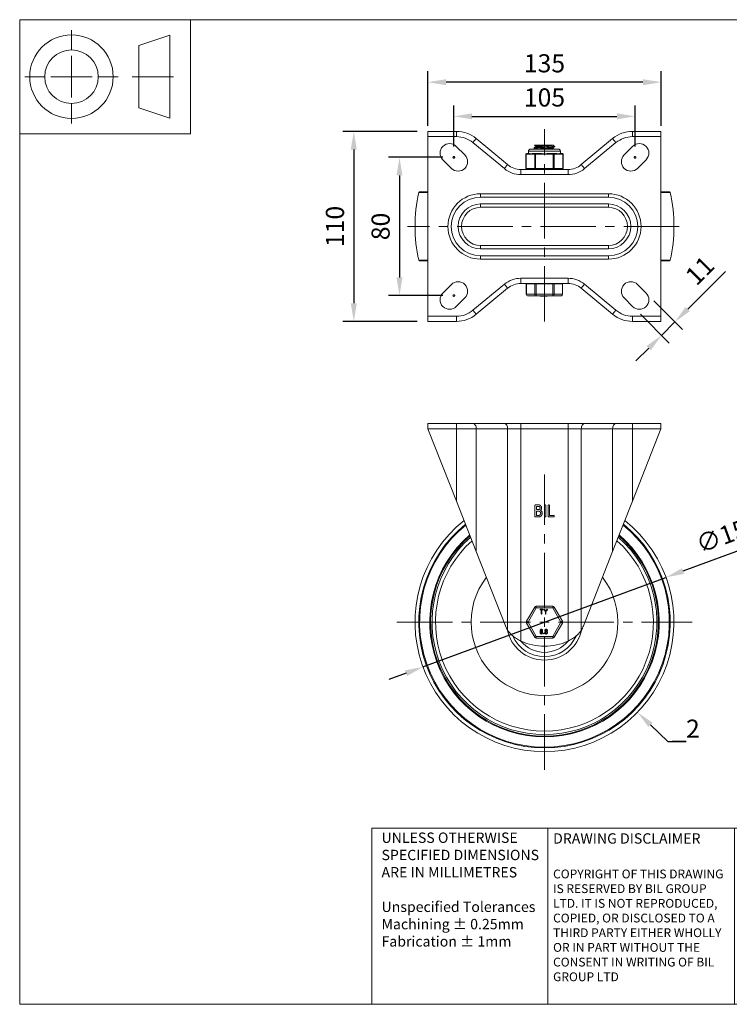
# Model space of a CAD drawing. Units: millimetres. Extents: x 10 to 287, y 10 to 200.
# Drawn here: x 10 to 147, y 10 to 200 of the extents above; entities that cross this region are included whole.
import ezdxf
from ezdxf import colors
from ezdxf.entities.mleader import LeaderData, LeaderLine
from ezdxf.math import Vec2, Vec3

# ---------------------------------------------------------------- set-up
doc = ezdxf.new("R2010")
doc.units = ezdxf.units.MM
doc.header["$LTSCALE"] = 0.75
doc.linetypes.add('CENTER2', pattern=[28.575, 19.05, -3.175, 3.175, -3.175])
doc.linetypes.add('PHANTOM2', pattern=[31.75, 15.875, -3.175, 3.175, -3.175, 3.175, -3.175])
for name, color, linetype, lineweight in [('FD_Dimensions', 7, 'Continuous', 13), ('Leaders', 7, 'Continuous', 13), ('Reference', 7, 'PHANTOM2', 13), ('Smart Centers', 7, 'CENTER2', 13), ('TITLEBLOCK', 7, 'Continuous', 18), ('Visible', 7, 'Continuous', 13), ('Visible Narrow', 7, 'Continuous', 13)]:
    doc.layers.add(name, color=color, linetype=linetype, lineweight=lineweight)
doc.styles.add('FusionTitle', font='arial.ttf')
doc.styles.get("Standard").update_dxf_attribs({"font": 'arial.ttf'})
doc.dimstyles.new('Dim-ISO-25', dxfattribs={"dimtxt": 3.5, "dimasz": 3.5, "dimexe": 2.1, "dimexo": 2.1, "dimgap": 1.4, "dimtad": 1, "dimdec": 4, "dimdsep": 46, "dimtxsty": 'Standard', "dimcen": 0, "dimadec": 4, "dimazin": 2, "dimtp": 0.1, "dimtm": 0.1, "dimtfac": 1, "dimtdec": 4, "dimtmove": 0, "dimatfit": 3, "dimfxl": 1, "dimarcsym": 0})

# ---------------------------------------------------------------- blocks, each defined once
blk = doc.blocks.new('BIL C&W DRAWING SHEET')
at = {"layer": 'TITLEBLOCK', "lineweight": 13}
for p, q in [((-267, 184.17), (-267, 188)), ((-254, 185), (-248, 187)), ((-248, 187), (-248, 171)), ((-254, 183), (-254, 185)), ((-267, 179), (-267, 183)), ((-254, 179), (-254, 183)), ((-254, 183), (-254, 175)), ((-272.17, 179), (-276, 179)), ((-267, 179), (-271, 179)), ((-267, 179), (-263, 179)), ((-267, 179), (-267, 175)), ((-258, 179), (-261.83, 179)), ((-247.3, 178.97), (-255.3, 178.97)), ((-254, 175), (-254, 179)), ((-254, 173), (-254, 175)), ((-267, 173.83), (-267, 170)), ((-248, 171), (-254, 173)), ((-209, 34), (-175, 34)), ((-175, 34), (-175, 0)), ((-175, 34), (-139, 34)), ((-209, 0), (-175, 0))]:
    blk.add_line(p, q, dxfattribs=at)
for points in [[(-277, 190), (0, 190), (0, 0), (-277, 0)], [(-277, 190), (-244, 190), (-244, 168), (-277, 168)], [(0, 0), (-209, 0), (-209, 34), (0, 34)], [(-209, 0), (-209, 0), (-209, 34), (-209, 34)], [(-209, 34), (-209, 34), (-209, 0), (-209, 0)], [(-175, 0), (-139, 0), (-139, 34), (-175, 34)]]:
    blk.add_lwpolyline(points, close=True, dxfattribs=at)
for radius in [8.06, 5.17]:
    blk.add_circle((-267, 179), radius, dxfattribs=at)
at = {"layer": 'TITLEBLOCK', "lineweight": 35, "attachment_point": 1, "style": 'FusionTitle'}
for s, width, heights, insert, char_height in [('UNLESS OTHERWISE SPECIFIED DIMENSIONS ARE IN MILLIMETRES\\P\\PUnspecified Tolerances\\PMachining %%P 0.25mm\\PFabrication %%P 1mm', 31, [34], (-207.13, 33.15), 2), ('DRAWING DISCLAIMER', 35, [0], (-174, 33), 2), ('COPYRIGHT OF THIS DRAWING IS RESERVED BY BIL GROUP LTD. IT IS NOT REPRODUCED, COPIED, OR DISCLOSED TO A THIRD PARTY EITHER WHOLLY OR IN PART WITHOUT THE CONSENT IN WRITING OF BIL GROUP LTD', 33, [0], (-174, 26), 1.7)]:
    blk.add_mtext_dynamic_manual_height_columns(s, width=width, gutter_width=17.5, heights=heights, dxfattribs=dict(at, insert=insert, char_height=char_height))
blk = doc.blocks.new('*U5')
at = {"layer": 'Smart Centers', "color": 0, "ltscale": 0.75, "transparency": 16777216}
for p, q in [((0, 2.68), (0, 28.5)), ((-28.5, 0), (-2.68, 0)), ((2.68, 0), (28.5, 0)), ((0, -28.5), (0, -2.68))]:
    blk.add_line(p, q, dxfattribs=at)
at = {"layer": 'Smart Centers', "color": 0, "linetype": 'Continuous', "ltscale": 0.75, "transparency": 16777216}
for p, q in [((-0.89, 0), (0.89, 0)), ((0, -0.89), (0, 0.89))]:
    blk.add_line(p, q, dxfattribs=at)
blk = doc.blocks.new('*U6')
at = {"layer": 'Smart Centers', "color": 0, "ltscale": 0.75, "transparency": 16777216}
blk.add_line((0, -18.37), (0, 18.8), dxfattribs=at)
blk = doc.blocks.new('*U7')
at = {"layer": 'Smart Centers', "color": 0, "ltscale": 0.75, "transparency": 16777216}
blk.add_line((26.01, 0), (-26.45, 0), dxfattribs=at)
blk = doc.blocks.new('*D18')
at = {"layer": 'Defpoints', "color": 0, "transparency": 16777216}
for p in [(128.84, 181.35), (93.84, 173.44), (128.84, 173.44)]:
    blk.add_point(p, dxfattribs=at)
at = {"layer": 'FD_Dimensions', "color": 0, "lineweight": -2, "transparency": 16777216}
for p, q in [((93.84, 175.54), (93.84, 183.45)), ((128.84, 175.54), (128.84, 183.45)), ((97.34, 181.35), (125.34, 181.35))]:
    blk.add_line(p, q, dxfattribs=at)
at = {"layer": 'FD_Dimensions', "color": 0, "transparency": 16777216}
for points in [[(97.34, 181.93), (97.34, 180.77), (93.84, 181.35)], [(125.34, 181.93), (125.34, 180.77), (128.84, 181.35)]]:
    blk.add_solid(points, dxfattribs=at)
at = {"layer": 'FD_Dimensions', "color": 0, "transparency": 16777216, "insert": (111.34, 184.54), "char_height": 3.5, "attachment_point": 5}
blk.add_mtext('105', dxfattribs=at)
blk = doc.blocks.new('*D19')
at = {"layer": 'Defpoints', "color": 0, "transparency": 16777216}
for p in [(88.84, 187.94), (88.84, 177.44), (133.84, 177.44)]:
    blk.add_point(p, dxfattribs=at)
at = {"layer": 'FD_Dimensions', "color": 0, "lineweight": -2, "transparency": 16777216}
for p, q in [((88.84, 179.54), (88.84, 190.04)), ((133.84, 179.54), (133.84, 190.04)), ((130.34, 187.94), (92.34, 187.94))]:
    blk.add_line(p, q, dxfattribs=at)
at = {"layer": 'FD_Dimensions', "color": 0, "transparency": 16777216}
for points in [[(92.34, 188.52), (92.34, 187.35), (88.84, 187.94)], [(130.34, 188.52), (130.34, 187.35), (133.84, 187.94)]]:
    blk.add_solid(points, dxfattribs=at)
at = {"layer": 'FD_Dimensions', "color": 0, "transparency": 16777216, "insert": (111.34, 191.13), "char_height": 3.5, "attachment_point": 5}
blk.add_mtext('135', dxfattribs=at)
blk = doc.blocks.new('*D20')
at = {"layer": 'Defpoints', "color": 0, "transparency": 16777216}
for p in [(93.84, 173.44), (83.34, 146.77), (93.84, 146.77)]:
    blk.add_point(p, dxfattribs=at)
at = {"layer": 'FD_Dimensions', "color": 0, "lineweight": -2, "transparency": 16777216}
for p, q in [((91.74, 173.44), (81.24, 173.44)), ((83.34, 169.94), (83.34, 150.27)), ((91.74, 146.77), (81.24, 146.77))]:
    blk.add_line(p, q, dxfattribs=at)
at = {"layer": 'FD_Dimensions', "color": 0, "transparency": 16777216}
for points in [[(82.76, 169.94), (83.92, 169.94), (83.34, 173.44)], [(82.76, 150.27), (83.92, 150.27), (83.34, 146.77)]]:
    blk.add_solid(points, dxfattribs=at)
at = {"layer": 'FD_Dimensions', "color": 0, "transparency": 16777216, "insert": (80.15, 160.1), "char_height": 3.5, "attachment_point": 5, "rotation": 90}
blk.add_mtext('80', dxfattribs=at)
blk = doc.blocks.new('*D21')
at = {"layer": 'Defpoints', "color": 0, "transparency": 16777216}
for p in [(88.84, 178.44), (74.52, 141.77), (88.84, 141.77)]:
    blk.add_point(p, dxfattribs=at)
at = {"layer": 'FD_Dimensions', "color": 0, "lineweight": -2, "transparency": 16777216}
for p, q in [((86.74, 178.44), (72.42, 178.44)), ((74.52, 174.94), (74.52, 145.27)), ((86.74, 141.77), (72.42, 141.77))]:
    blk.add_line(p, q, dxfattribs=at)
at = {"layer": 'FD_Dimensions', "color": 0, "transparency": 16777216}
for points in [[(73.93, 174.94), (75.1, 174.94), (74.52, 178.44)], [(73.93, 145.27), (75.1, 145.27), (74.52, 141.77)]]:
    blk.add_solid(points, dxfattribs=at)
at = {"layer": 'FD_Dimensions', "color": 0, "transparency": 16777216, "insert": (71.33, 160.1), "char_height": 3.5, "attachment_point": 5, "rotation": 90}
blk.add_mtext('110', dxfattribs=at)
blk = doc.blocks.new('*D22')
at = {"layer": 'Defpoints', "color": 0, "transparency": 16777216}
for p in [(130.96, 147.24), (128.37, 144.65), (136.52, 141.68)]:
    blk.add_point(p, dxfattribs=at)
at = {"layer": 'FD_Dimensions', "color": 0, "lineweight": -2, "transparency": 16777216}
for p, q in [((139, 144.15), (146.29, 151.44)), ((132.45, 145.76), (138.01, 140.19)), ((129.85, 143.16), (135.42, 137.6)), ((133.93, 139.09), (136.52, 141.68)), ((131.46, 136.61), (128.98, 134.14))]:
    blk.add_line(p, q, dxfattribs=at)
at = {"layer": 'FD_Dimensions', "color": 0, "transparency": 16777216}
for points in [[(138.59, 144.57), (139.41, 143.74), (136.52, 141.68)], [(131.04, 137.02), (131.87, 136.2), (133.93, 139.09)]]:
    blk.add_solid(points, dxfattribs=at)
at = {"layer": 'FD_Dimensions', "color": 0, "transparency": 16777216, "insert": (141.65, 151.27), "char_height": 3.5, "attachment_point": 5, "rotation": 45}
blk.add_mtext('11', dxfattribs=at)
blk = doc.blocks.new('*D23')
at = {"layer": 'Defpoints', "color": 0, "transparency": 16777216}
for p in [(134.8, 92.39), (87.88, 75.1)]:
    blk.add_point(p, dxfattribs=at)
at = {"layer": 'FD_Dimensions', "color": 0, "lineweight": -2, "transparency": 16777216}
for p, q in [((154.81, 99.76), (138.08, 93.6)), ((87.88, 75.1), (134.8, 92.39)), ((84.6, 73.89), (81.31, 72.68))]:
    blk.add_line(p, q, dxfattribs=at)
at = {"layer": 'FD_Dimensions', "color": 0, "transparency": 16777216}
for points in [[(137.88, 94.15), (138.28, 93.05), (134.8, 92.39)], [(84.39, 74.44), (84.8, 73.35), (87.88, 75.1)]]:
    blk.add_solid(points, dxfattribs=at)
at = {"layer": 'FD_Dimensions', "color": 0, "transparency": 16777216, "insert": (146.95, 100.37), "char_height": 3.5, "attachment_point": 5, "rotation": 20.2271}
blk.add_mtext('∅150', dxfattribs=at)

msp = doc.modelspace()

# ---------------------------------------------------------------- linework, layer by layer
at = {"layer": 'Reference'}
for centre in [(93.839024, 173.437247), (128.839024, 173.437247), (93.839024, 146.77058)]:
    msp.add_circle(centre, 0.166667, dxfattribs=at)
at = {"layer": 'Visible'}
for p, q in [((88.839024, 177.437247), (88.839024, 178.437247)), ((94.339696, 178.437247), (88.839024, 178.437247)), ((88.839024, 142.77058), (88.839024, 177.437247)), ((104.227999, 172.026274), (98.172228, 177.053706)), ((124.50582, 177.053706), (118.450049, 172.026274)), ((133.839024, 178.437247), (128.338352, 178.437247)), ((133.839024, 178.437247), (133.839024, 177.437247)), ((133.839024, 177.437247), (133.839024, 142.77058)), ((94.310429, 175.558567), (95.960344, 173.908652)), ((114.047357, 175.02058), (108.630691, 175.02058)), ((109.366774, 175.207789), (109.366774, 175.291705)), ((109.395717, 175.77058), (111.788541, 175.77058)), ((109.699607, 175.488402), (109.699607, 175.598961)), ((112.976108, 175.77058), (111.788541, 175.77058)), ((112.976108, 175.77058), (112.994802, 175.77058)), ((112.978441, 175.1922), (112.978441, 175.302759)), ((113.311274, 175.499455), (113.311274, 175.583372)), ((126.717704, 173.908652), (128.367619, 175.558567)), ((93.367619, 171.315927), (91.717704, 172.965842)), ((107.756368, 171.27058), (107.756368, 174.02058)), ((108.342519, 174.187247), (107.923035, 174.187247)), ((108.255691, 174.187247), (108.255691, 174.64558)), ((109.631029, 174.187247), (109.211546, 174.187247)), ((110.469997, 174.187247), (109.631029, 174.187247)), ((113.047019, 174.187247), (112.208051, 174.187247)), ((113.466502, 174.187247), (113.047019, 174.187247)), ((114.755013, 174.187247), (114.335529, 174.187247)), ((114.422357, 174.187247), (114.422357, 174.64558)), ((114.92168, 171.27058), (114.92168, 174.02058)), ((130.960344, 172.965842), (129.310429, 171.315927)), ((115.895028, 171.103914), (106.78302, 171.103914)), ((88.839024, 166.77058), (87.222286, 166.77058)), ((99.005691, 165.77058), (123.672357, 165.77058)), ((135.455762, 166.77058), (133.839024, 166.77058)), ((99.005691, 164.437247), (123.672357, 164.437247)), ((123.672357, 155.77058), (99.005691, 155.77058)), ((123.672357, 154.437247), (99.005691, 154.437247)), ((88.839024, 153.437247), (87.222286, 153.437247)), ((135.455762, 153.437247), (133.839024, 153.437247)), ((91.717704, 147.241985), (93.367619, 148.891901)), ((106.78302, 149.103914), (115.895028, 149.103914)), ((107.830264, 149.037247), (107.874922, 149.037247)), ((107.830264, 149.037247), (107.830264, 147.037247)), ((109.462636, 149.037247), (107.874922, 149.037247)), ((108.339024, 149.037247), (108.339024, 149.103914)), ((109.462636, 149.037247), (109.751311, 149.037247)), ((112.926737, 149.037247), (109.751311, 149.037247)), ((112.926737, 149.037247), (113.215412, 149.037247)), ((114.803126, 149.037247), (113.215412, 149.037247)), ((114.339024, 149.037247), (114.339024, 149.103914)), ((114.803126, 149.037247), (114.847784, 149.037247)), ((114.847784, 149.037247), (114.847784, 147.037247)), ((129.310429, 148.891901), (130.960344, 147.241985)), ((98.172228, 143.154121), (104.227999, 148.181553)), ((108.163598, 146.703914), (109.751311, 146.703914)), ((109.751311, 146.703914), (112.926737, 146.703914)), ((110.496376, 146.637247), (110.496376, 146.703914)), ((110.496376, 146.637247), (110.49684, 146.637247)), ((110.49684, 146.637247), (110.49684, 146.703914)), ((110.49684, 146.637247), (110.554825, 146.637247)), ((110.554825, 146.637247), (111.021956, 146.637247)), ((111.021956, 146.637247), (111.021956, 146.703914)), ((111.021956, 146.637247), (111.067408, 146.637247)), ((111.067408, 146.637247), (111.067408, 146.703914)), ((111.146417, 146.637247), (111.146417, 146.703914)), ((111.146417, 146.637247), (111.239702, 146.637247)), ((111.239702, 146.637247), (111.239702, 146.703914)), ((111.239702, 146.637247), (111.263997, 146.637247)), ((111.263997, 146.637247), (111.263997, 146.703914)), ((111.263997, 146.637247), (111.345049, 146.637247)), ((111.345049, 146.637247), (111.570269, 146.637247)), ((111.570269, 146.637247), (111.570269, 146.703914)), ((111.570269, 146.637247), (111.795488, 146.637247)), ((111.795488, 146.637247), (111.87654, 146.637247)), ((111.87654, 146.637247), (111.87654, 146.703914)), ((111.87654, 146.637247), (111.900953, 146.637247)), ((111.900953, 146.637247), (111.900953, 146.703914)), ((111.900953, 146.637247), (111.905185, 146.637247)), ((111.905185, 146.637247), (111.905185, 146.703914)), ((112.926737, 146.703914), (114.51445, 146.703914)), ((118.450049, 148.181553), (124.50582, 143.154121)), ((95.960344, 146.299176), (94.310429, 144.64926)), ((128.367619, 144.64926), (126.717704, 146.299176)), ((88.839024, 141.77058), (88.839024, 142.77058)), ((133.839024, 142.77058), (133.839024, 141.77058)), ((88.839024, 141.77058), (94.339696, 141.77058)), ((128.338352, 141.77058), (133.839024, 141.77058))]:
    msp.add_line(p, q, dxfattribs=at)
at = {"layer": 'Visible', "extrusion": (0, 1, 0)}
for p, q in [((94.339696, 122.080335), (88.839024, 122.080335)), ((88.839024, 121.080335), (88.839024, 122.080335)), ((94.339696, 122.080335), (97.533473, 122.080335)), ((103.589244, 122.080335), (97.533473, 122.080335)), ((106.783021, 122.080335), (103.589244, 122.080335)), ((115.895028, 122.080335), (106.783021, 122.080335)), ((119.088805, 122.080335), (115.895028, 122.080335)), ((125.144575, 122.080335), (119.088805, 122.080335)), ((125.144575, 122.080335), (128.338352, 122.080335)), ((133.839024, 122.080335), (128.338352, 122.080335)), ((133.839024, 122.080335), (133.839024, 121.080335)), ((88.839024, 121.080335), (94.339696, 107.106854)), ((133.839024, 121.080335), (128.338352, 107.106854)), ((98.172229, 97.370986), (94.339696, 107.106854)), ((128.338352, 107.106854), (124.50582, 97.370986)), ((109.476512, 104.18406), (109.476512, 106.229784)), ((109.621476, 106.373589), (110.189741, 106.373589)), ((110.189741, 106.086015), (109.766404, 106.086015)), ((109.766404, 106.086015), (109.766404, 105.464358)), ((109.766404, 105.464358), (110.189741, 105.464358)), ((110.189741, 105.176785), (109.766404, 105.176785)), ((109.766404, 105.176785), (109.766404, 104.327829)), ((111.333442, 104.18406), (111.333442, 106.229784)), ((111.623334, 106.229784), (111.623334, 104.18406)), ((112.03124, 104.18406), (112.03124, 106.229784)), ((112.321132, 106.229784), (112.321132, 104.327829)), ((110.189741, 104.040256), (109.621476, 104.040256)), ((109.766404, 104.327829), (110.189741, 104.327829)), ((113.085398, 104.040256), (112.176204, 104.040256)), ((112.321132, 104.327829), (113.116695, 104.327829)), ((113.116695, 104.327829), (113.101047, 104.31276)), ((98.172229, 97.370986), (103.816469, 83.032794)), ((118.861579, 83.032794), (124.50582, 97.370986)), ((109.462636, 86.663669), (107.874923, 83.913669)), ((112.926738, 86.830335), (109.751311, 86.830335)), ((110.554826, 86.235251), (111.021956, 86.235251)), ((110.724146, 86.120222), (110.554826, 86.120222)), ((110.724146, 85.35944), (110.724146, 86.120222)), ((111.009437, 86.120222), (110.840103, 86.120222)), ((110.840103, 86.120222), (110.840103, 85.35944)), ((111.021956, 86.235251), (111.015697, 86.229224)), ((111.512385, 85.772859), (111.249957, 86.14439)), ((111.34505, 86.21088), (111.570269, 85.882469)), ((111.512385, 85.35944), (111.512385, 85.772859)), ((111.570269, 85.882469), (111.795488, 86.21088)), ((111.890581, 86.14439), (111.628342, 85.773119)), ((111.628342, 85.773119), (111.628342, 85.35944)), ((114.803126, 83.913669), (113.215413, 86.663669)), ((107.874923, 83.580335), (109.462636, 80.830335)), ((110.496376, 81.693887), (110.496376, 81.784806)), ((110.612333, 81.784806), (110.612333, 81.693887)), ((110.860069, 81.693887), (110.860069, 81.784806)), ((110.976025, 81.784806), (110.976025, 81.693887)), ((111.425537, 81.693887), (111.425537, 81.784806)), ((111.541494, 81.784806), (111.541494, 81.693887)), ((111.789229, 81.693887), (111.789229, 81.784806)), ((111.905186, 81.784806), (111.905186, 81.693887)), ((113.215413, 80.830335), (114.803126, 83.580335)), ((109.751311, 80.663669), (112.926738, 80.663669)), ((111.146418, 81.512048), (111.146418, 81.5575)), ((111.262374, 81.5575), (111.262374, 81.512048))]:
    msp.add_line(p, q, dxfattribs=at)
at = {"layer": 'Visible'}
for centre, radius, start, end in [((94.339696, 172.437247), 6, 50.30092652, 90), ((128.338352, 172.437247), 6, 90, 129.69907348), ((112.100806, 158.589819), 17.182183, 91.04125213, 98.03148486), ((99.005691, 160.103914), 5.666667, 90, 270), ((123.672357, 160.103914), 5.666667, 270, 90), ((94.339696, 147.77058), 6, 270, 309.69907348), ((128.338352, 147.77058), 6, 230.30092652, 270), ((109.751311, 86.497002), 0.333333, 90, 150), ((112.926738, 86.497002), 0.333333, 30, 90), ((108.163598, 83.747002), 0.333333, 150, 210), ((114.514451, 83.747002), 0.333333, 330, 30), ((108.468969, 84.864254), 5, 201.48711873, 211.98422469), ((114.20908, 84.864254), 5, 328.01577531, 338.51288127), ((111.339024, 83.747002), 5.833333, 218.63744696, 321.36255304), ((111.339024, 83.747002), 5.833333, 218.63744696, 321.36255304), ((111.339024, 89.726169), 10.645833, 244.66175786, 295.33824214), ((109.751311, 80.997002), 0.333333, 210, 270)]:
    msp.add_arc(centre, radius, start, end, dxfattribs=at)
at = {"layer": 'Visible', "extrusion": (0, 0, -1)}
for centre, radius, start, end in [((-93.014066, 174.262205), 1.833333, 315, 135), ((-108.630691, 174.64558), 0.375, 0, 90), ((-114.047357, 174.64558), 0.375, 90, 180), ((-129.663982, 174.262205), 1.833333, 45, 225), ((-94.663982, 172.612289), 1.833333, 135, 315), ((-107.923035, 174.02058), 0.166667, 0, 90), ((-114.755013, 174.02058), 0.166667, 90, 180), ((-128.014066, 172.612289), 1.833333, 225, 45), ((-106.78302, 175.103914), 4, 270, 309.69907348), ((-107.923035, 171.27058), 0.166667, 270, 0), ((-114.755013, 171.27058), 0.166667, 180, 270), ((-115.895028, 175.103914), 4, 230.30092652, 270), ((-116.343654, 160.103914), 30.00463, 347.41760949, 12.58239051), ((-87.222286, 166.603914), 0.166667, 12.58239051, 90), ((-135.455762, 166.603914), 0.166667, 90, 167.41760949), ((-106.334394, 160.103914), 30.00463, 167.41760949, 192.58239051), ((-99.005691, 160.103914), 4.333333, 270, 90), ((-123.672357, 160.103914), 4.333333, 90, 270), ((-87.222286, 153.603914), 0.166667, 270, 347.41760949), ((-135.455762, 153.603914), 0.166667, 192.58239051, 270), ((-94.663982, 147.595538), 1.833333, 45, 225), ((-106.78302, 145.103914), 4, 50.30092652, 90), ((-115.895028, 145.103914), 4, 90, 129.69907348), ((-128.014066, 147.595538), 1.833333, 315, 135), ((-93.014066, 145.945622), 1.833333, 225, 45), ((-108.163598, 147.037247), 0.333333, 270, 0), ((-114.51445, 147.037247), 0.333333, 180, 270), ((-129.663982, 145.945622), 1.833333, 135, 315)]:
    msp.add_arc(centre, radius, start, end, dxfattribs=at)
at = {"layer": 'Visible', "extrusion": (1.22465e-16, 0, -1)}
for centre, radius, start, end in [((-111.339024, 83.747002), 25, 128.37224706, 51.62775294), ((-111.339024, 83.747002), 14.166667, 142.32199266, 37.67800734), ((-108.468969, 84.864254), 5, 300.55393803, 328.01577531), ((-110.732589, 81.786467), 0.236219, 359.59720021, 44.98668691), ((-110.794657, 81.710436), 0.334013, 46.68446585, 50.06919622), ((-110.794356, 82.222617), 0.333762, 309.89937779, 313.27819539), ((-110.672139, 82.228891), 0.342249, 226.73796817, 230.03981219), ((-110.668567, 81.700269), 0.34758, 129.99220068, 133.23718022), ((-110.738575, 81.785771), 0.237452, 135.06372941, 180.23294396), ((-111.66175, 81.786467), 0.236219, 359.59720021, 44.98668691), ((-111.723818, 81.710436), 0.334013, 46.68446585, 50.06919622), ((-111.723516, 82.222617), 0.333762, 309.89937779, 313.27819539), ((-111.6013, 82.228891), 0.342249, 226.73796817, 230.03981219), ((-111.597727, 81.700269), 0.34758, 129.99220068, 133.23718022), ((-111.667735, 81.785771), 0.237452, 135.06372941, 180.23294396), ((-114.20908, 84.864254), 5, 211.98422469, 239.44606197), ((-111.339024, 83.747002), 6.666667, 203.94118862, 336.05881138), ((-112.926738, 80.997002), 0.333333, 210, 270)]:
    msp.add_arc(centre, radius, start, end, dxfattribs=at)
at = {"layer": 'Visible'}
for points, degree, knots in [([(109.3736, 175.200236), (109.333363, 175.224599), (109.50235, 175.248963), (109.838114, 175.273327), (110.205897, 175.300014), (110.767123, 175.326701), (111.334045, 175.353388), (111.899068, 175.379985), (112.459779, 175.406583), (112.829732, 175.43318), (113.13701, 175.455272), (113.308262, 175.477364), (113.310448, 175.499455)], 3, [114.1348371687, 114.1348371687, 114.1348371687, 114.1348371687, 114.9221120939, 114.9221120939, 114.9221120939, 115.7844625547, 115.7844625547, 115.7844625547, 116.6439248945, 116.6439248945, 116.6439248945, 117.3577832764, 117.3577832764, 117.3577832764, 117.3577832764]), ([(113.303159, 175.590925), (113.335184, 175.571214), (113.23549, 175.551503), (113.014634, 175.531792), (112.717399, 175.505264), (112.205874, 175.478736), (111.649349, 175.452208), (111.092867, 175.425682), (110.50106, 175.399156), (110.069759, 175.37263), (109.638491, 175.346106), (109.375195, 175.319582), (109.366983, 175.293058), (109.366844, 175.292607), (109.366778, 175.292156), (109.366787, 175.291705)], 3, [-120.4128233857, -120.4128233857, -120.4128233857, -120.4128233857, -119.7758871121, -119.7758871121, -119.7758871121, -118.9186757935, -118.9186757935, -118.9186757935, -118.0615306179, -118.0615306179, -118.0615306179, -117.2044510861, -117.2044510861, -117.2044510861, -117.1898772781, -117.1898772781, -117.1898772781, -117.1898772781]), ([(109.702265, 175.02058), (109.7046, 175.023265), (109.709052, 175.02595), (109.715674, 175.028636), (109.784255, 175.056445), (110.084138, 175.084254), (110.507319, 175.112063), (110.936303, 175.140254), (111.48289, 175.168444), (111.945389, 175.196634), (112.405664, 175.224689), (112.772669, 175.252744), (112.912135, 175.280799), (112.940997, 175.286605), (112.95999, 175.292411), (112.969406, 175.298217)], 3, [122.5754646842, 122.5754646842, 122.5754646842, 122.5754646842, 122.6622290061, 122.6622290061, 122.6622290061, 123.5608408564, 123.5608408564, 123.5608408564, 124.4717749031, 124.4717749031, 124.4717749031, 125.3783287663, 125.3783287663, 125.3783287663, 125.5659326329, 125.5659326329, 125.5659326329, 125.5659326329]), ([(109.710298, 175.492944), (109.73289, 175.50618), (109.803541, 175.519415), (109.920778, 175.532651), (110.168107, 175.560573), (110.617256, 175.588496), (111.105285, 175.616418), (111.596783, 175.644539), (112.117114, 175.67266), (112.475117, 175.700781), (112.77132, 175.724047), (112.954199, 175.747314), (112.976108, 175.77058)], 3, [128.9030723079, 128.9030723079, 128.9030723079, 128.9030723079, 129.3307622863, 129.3307622863, 129.3307622863, 130.2330333961, 130.2330333961, 130.2330333961, 131.1417180847, 131.1417180847, 131.1417180847, 131.8935402565, 131.8935402565, 131.8935402565, 131.8935402565]), ([(110.889687, 175.02058), (110.935175, 175.023265), (110.981266, 175.02595), (111.027818, 175.028636), (111.509955, 175.056445), (112.031531, 175.084254), (112.404696, 175.112063), (112.763144, 175.138775), (112.977102, 175.165488), (112.978332, 175.1922)], 3, [123.8151591473, 123.8151591473, 123.8151591473, 123.8151591473, 123.9019234692, 123.9019234692, 123.9019234692, 124.8005353195, 124.8005353195, 124.8005353195, 125.6637061436, 125.6637061436, 125.6637061436, 125.6637061436]), ([(109.211546, 174.187247), (109.130324, 174.187772), (109.05056, 174.178351), (108.858464, 174.150738), (108.753761, 174.13082), (108.668779, 174.13082), (108.583797, 174.13082), (108.504878, 174.150738), (108.402439, 174.178351), (108.369189, 174.187772), (108.342519, 174.187247)], 3, [-0.25013697453, -0.25013697453, -0.25013697453, -0.25013697453, -0.15296808632, -0.15296808632, 0, 0, 0, 0.15296808632, 0.15296808632, 0.25013697453, 0.25013697453, 0.25013697453, 0.25013697453]), ([(112.208051, 174.187247), (112.100159, 174.187772), (111.987145, 174.178351), (111.69261, 174.150738), (111.508989, 174.13082), (111.339024, 174.13082), (111.169059, 174.13082), (110.985438, 174.150738), (110.690903, 174.178351), (110.577889, 174.187772), (110.469997, 174.187247)], 3, [-0.25013697453, -0.25013697453, -0.25013697453, -0.25013697453, -0.15296808632, -0.15296808632, 0, 0, 0, 0.15296808632, 0.15296808632, 0.25013697453, 0.25013697453, 0.25013697453, 0.25013697453]), ([(114.335529, 174.187247), (114.308859, 174.187772), (114.275609, 174.178351), (114.17317, 174.150738), (114.094251, 174.13082), (114.009269, 174.13082), (113.924287, 174.13082), (113.819584, 174.150738), (113.627488, 174.178351), (113.547724, 174.187772), (113.466502, 174.187247)], 3, [-0.25013697453, -0.25013697453, -0.25013697453, -0.25013697453, -0.15296808632, -0.15296808632, 0, 0, 0, 0.15296808632, 0.15296808632, 0.25013697453, 0.25013697453, 0.25013697453, 0.25013697453]), ([(110.189741, 106.373589), (110.313587, 106.373589), (110.533424, 106.279337), (110.695376, 106.117384), (110.789302, 105.898272), (110.789302, 105.631962), (110.669404, 105.392202), (110.577905, 105.336999)], 2, [0, 0, 0, 1, 2, 3, 4, 5.1636256622, 6.3272513243, 6.3272513243, 6.3272513243]), ([(110.189741, 105.464358), (110.253964, 105.464358), (110.365965, 105.513223), (110.449676, 105.596934), (110.499374, 105.710855), (110.499374, 105.839048), (110.44964, 105.952969), (110.366001, 106.036607), (110.252877, 106.086015), (110.189741, 106.086015)], 2, [0, 0, 0, 1, 2, 3, 4, 4.9926801802, 5.9853603604, 6.9780405405, 7.9707207207, 7.9707207207, 7.9707207207]), ([(110.577905, 105.336999), (110.717943, 105.264154), (110.902933, 104.943872), (110.902933, 104.605948), (110.79086, 104.345977), (110.597103, 104.15222), (110.337458, 104.040256), (110.189741, 104.040256)], 2, [0, 0, 0, 1, 2, 2.764183056, 3.528366112, 4.2925491679, 5.0567322239, 5.0567322239, 5.0567322239]), ([(110.189741, 104.327829), (110.27664, 104.327829), (110.429645, 104.394914), (110.54516, 104.510429), (110.613042, 104.665245), (110.613042, 104.838861), (110.54516, 104.993714), (110.429609, 105.109265), (110.275553, 105.176785), (110.189741, 105.176785)], 2, [0, 0, 0, 1, 2, 3, 4, 4.9937603993, 5.9875207987, 6.981281198, 7.9750415973, 7.9750415973, 7.9750415973]), ([(112.03124, 106.229784), (112.03124, 106.289914), (112.114915, 106.373589), (112.237022, 106.373589), (112.321132, 106.289443), (112.321132, 106.229784)], 2, [0, 0, 0, 1, 2, 2.9923167849, 3.9846335697, 3.9846335697, 3.9846335697]), ([(111.623334, 104.18406), (111.623334, 104.12393), (111.539695, 104.040256), (111.416646, 104.040256), (111.333442, 104.12346), (111.333442, 104.18406)], 2, [0, 0, 0, 1, 2, 3.0076832151, 4.0153664303, 4.0153664303, 4.0153664303]), ([(113.101047, 104.31276), (113.146217, 104.327829), (113.230362, 104.243683), (113.230362, 104.12393), (113.146687, 104.040256), (113.085398, 104.040256)], 2, [0, 0, 0, 1, 2, 3.0085054678, 4.0170109356, 4.0170109356, 4.0170109356]), ([(110.554826, 86.120222), (110.530122, 86.120222), (110.49684, 86.153489), (110.49684, 86.201781), (110.53031, 86.235251), (110.554826, 86.235251)], 2, [0, 0, 0, 1, 2, 2.9922295278, 3.9844590556, 3.9844590556, 3.9844590556]), ([(111.015697, 86.229224), (111.03375, 86.235251), (111.067408, 86.201593), (111.067408, 86.153677), (111.033938, 86.120222), (111.009437, 86.120222)], 2, [0, 0, 0, 1, 2, 3.007893139, 4.0157862781, 4.0157862781, 4.0157862781]), ([(110.840103, 85.35944), (110.840103, 85.335388), (110.806633, 85.301918), (110.757427, 85.301918), (110.724146, 85.335199), (110.724146, 85.35944)], 2, [0, 0, 0, 1, 2, 3.0082791248, 4.0165582496, 4.0165582496, 4.0165582496]), ([(111.628342, 85.35944), (111.628342, 85.335388), (111.594872, 85.301918), (111.545652, 85.301918), (111.512385, 85.335199), (111.512385, 85.35944)], 2, [0, 0, 0, 1, 2, 3.0076832151, 4.0153664303, 4.0153664303, 4.0153664303]), ([(110.565548, 81.979627), (110.532585, 82.01259), (110.496376, 82.099279), (110.496376, 82.197515), (110.532585, 82.284218), (110.59967, 82.351303), (110.687199, 82.387859), (110.785, 82.387859), (110.872558, 82.351288), (110.939629, 82.284218), (110.976025, 82.197051), (110.976025, 82.099728), (110.939629, 82.01259), (110.906695, 81.979656)], 2, [2.5933263331, 2.5933263331, 2.5933263331, 3.6165035191, 4.6396807051, 5.6586410878, 6.6776014706, 7.6877966027, 8.6979917349, 9.7040051012, 10.7100184676, 11.7252012266, 12.7403839857, 13.7601109827, 14.7798379797, 14.7798379797, 14.7798379797]), ([(110.86006, 82.146943), (110.860069, 82.147719), (110.860069, 82.174043), (110.840175, 82.219611), (110.80672, 82.253066), (110.761455, 82.27283), (110.710758, 82.27283), (110.665494, 82.253066), (110.632024, 82.219596), (110.612333, 82.174463), (110.612333, 82.148498)], 2, [7.9386355631, 7.9386355631, 7.9386355631, 7.968662563, 8.95356573, 9.938468897, 10.923372064, 11.908275231, 12.9005242048, 13.8927731786, 14.8850221523, 15.8772711261, 15.8772711261, 15.8772711261]), ([(110.612333, 82.148498), (110.612333, 82.122316), (110.632038, 82.077183), (110.665494, 82.043727), (110.710309, 82.024167), (110.76189, 82.024167), (110.806705, 82.043713), (110.840189, 82.077197), (110.859768, 82.122076), (110.86006, 82.146943)], 2, [0, 0, 0, 1, 2, 3, 4, 4.9921656407, 5.9843312815, 6.9764969222, 7.9386355631, 7.9386355631, 7.9386355631]), ([(110.860069, 81.784806), (110.860069, 81.81035), (110.840175, 81.855933), (110.80672, 81.889389), (110.761455, 81.909137), (110.710758, 81.909137), (110.665508, 81.889403), (110.632024, 81.855919), (110.612333, 81.8108), (110.612333, 81.784806)], 2, [0, 0, 0, 1, 2, 3, 4, 5.007458405, 6.0149168101, 7.0223752151, 8.0298336202, 8.0298336202, 8.0298336202]), ([(111.494708, 81.979627), (111.461745, 82.01259), (111.425537, 82.099279), (111.425537, 82.197515), (111.461745, 82.284218), (111.52883, 82.351303), (111.616359, 82.387859), (111.714161, 82.387859), (111.801719, 82.351288), (111.868789, 82.284218), (111.905186, 82.197051), (111.905186, 82.099728), (111.868789, 82.01259), (111.835855, 81.979656)], 2, [2.5933263331, 2.5933263331, 2.5933263331, 3.6165035191, 4.6396807051, 5.6586410878, 6.6776014706, 7.6877966027, 8.6979917349, 9.7040051012, 10.7100184676, 11.7252012266, 12.7403839857, 13.7601109827, 14.7798379797, 14.7798379797, 14.7798379797]), ([(111.78922, 82.146943), (111.789229, 82.147719), (111.789229, 82.174043), (111.769335, 82.219611), (111.73588, 82.253066), (111.690616, 82.27283), (111.639918, 82.27283), (111.594654, 82.253066), (111.561184, 82.219596), (111.541494, 82.174463), (111.541494, 82.148498)], 2, [7.9386355631, 7.9386355631, 7.9386355631, 7.968662563, 8.95356573, 9.938468897, 10.923372064, 11.908275231, 12.9005242048, 13.8927731786, 14.8850221523, 15.8772711261, 15.8772711261, 15.8772711261]), ([(111.541494, 82.148498), (111.541494, 82.122316), (111.561199, 82.077183), (111.594654, 82.043727), (111.639469, 82.024167), (111.691051, 82.024167), (111.735866, 82.043713), (111.76935, 82.077197), (111.788928, 82.122076), (111.78922, 82.146943)], 2, [0, 0, 0, 1, 2, 3, 4, 4.9921656407, 5.9843312815, 6.9764969222, 7.9386355631, 7.9386355631, 7.9386355631]), ([(111.789229, 81.784806), (111.789229, 81.81035), (111.769335, 81.855933), (111.73588, 81.889389), (111.690616, 81.909137), (111.639918, 81.909137), (111.594669, 81.889403), (111.561184, 81.855919), (111.541494, 81.8108), (111.541494, 81.784806)], 2, [0, 0, 0, 1, 2, 3, 4, 5.007458405, 6.0149168101, 7.0223752151, 8.0298336202, 8.0298336202, 8.0298336202]), ([(110.976025, 81.693887), (110.976025, 81.645131), (110.939629, 81.557978), (110.872544, 81.490893), (110.785449, 81.454526), (110.686764, 81.454526), (110.599655, 81.490908), (110.532585, 81.557978), (110.496376, 81.644681), (110.496376, 81.693887)], 2, [0, 0, 0, 1, 2, 2.9913978495, 3.9827956989, 4.9779853024, 5.973174906, 6.9774352481, 7.9816955902, 7.9816955902, 7.9816955902]), ([(110.612333, 81.693887), (110.612333, 81.667719), (110.632038, 81.622571), (110.665494, 81.589115), (110.710309, 81.569555), (110.76189, 81.569555), (110.806705, 81.589101), (110.840189, 81.622585), (110.860069, 81.668168), (110.860069, 81.693887)], 2, [0, 0, 0, 1, 2, 3, 4, 4.9921656407, 5.9843312815, 6.9764969222, 7.968662563, 7.968662563, 7.968662563]), ([(111.146418, 81.5575), (111.146418, 81.581552), (111.179888, 81.615022), (111.228731, 81.615022), (111.262374, 81.581364), (111.262374, 81.5575)], 2, [0, 0, 0, 1, 2, 2.9923167849, 3.9846335697, 3.9846335697, 3.9846335697]), ([(111.262374, 81.512048), (111.262374, 81.487996), (111.228919, 81.454526), (111.179699, 81.454526), (111.146418, 81.487807), (111.146418, 81.512048)], 2, [0, 0, 0, 1, 2, 3.0076832151, 4.0153664303, 4.0153664303, 4.0153664303]), ([(111.905186, 81.693887), (111.905186, 81.645131), (111.868789, 81.557978), (111.801704, 81.490893), (111.71461, 81.454526), (111.615924, 81.454526), (111.528816, 81.490908), (111.461745, 81.557978), (111.425537, 81.644681), (111.425537, 81.693887)], 2, [0, 0, 0, 1, 2, 2.9913978495, 3.9827956989, 4.9779853024, 5.973174906, 6.9774352481, 7.9816955902, 7.9816955902, 7.9816955902]), ([(111.541494, 81.693887), (111.541494, 81.667719), (111.561199, 81.622571), (111.594654, 81.589115), (111.639469, 81.569555), (111.691051, 81.569555), (111.735866, 81.589101), (111.76935, 81.622585), (111.789229, 81.668168), (111.789229, 81.693887)], 2, [0, 0, 0, 1, 2, 3, 4, 4.9921656407, 5.9843312815, 6.9764969222, 7.968662563, 7.968662563, 7.968662563])]:
    msp.add_open_spline(points, degree=degree, knots=knots, dxfattribs=at)
for points, degree in [([(109.373297, 175.299258), (109.484696, 175.363788), (109.59608, 175.428343), (109.707437, 175.492944)], 3), ([(109.68325, 175.02058), (109.579951, 175.080498), (109.476631, 175.140378), (109.373297, 175.200236)], 3), ([(109.699607, 175.594425), (109.59833, 175.653176), (109.497031, 175.711889), (109.395719, 175.77058)], 3), ([(113.304751, 175.491902), (113.193352, 175.427373), (113.081968, 175.362817), (112.970611, 175.298217)], 3), ([(112.978441, 175.196735), (113.079718, 175.137985), (113.181017, 175.079271), (113.282329, 175.02058)], 3), ([(112.994798, 175.77058), (113.098097, 175.710663), (113.201417, 175.650783), (113.304751, 175.590925)], 3), ([(109.476512, 106.229784), (109.476512, 106.289914), (109.560187, 106.373589), (109.621476, 106.373589)], 2), ([(111.333442, 106.229784), (111.333442, 106.289914), (111.417117, 106.373589), (111.478406, 106.373589)], 2), ([(111.478406, 106.373589), (111.539224, 106.373589), (111.623334, 106.289443), (111.623334, 106.229784)], 2), ([(109.621476, 104.040256), (109.559716, 104.040256), (109.476512, 104.12346), (109.476512, 104.18406)], 2), ([(112.176204, 104.040256), (112.114444, 104.040256), (112.03124, 104.12346), (112.03124, 104.18406)], 2), ([(111.249957, 86.14439), (111.236888, 86.164037), (111.24406, 86.210735), (111.263997, 86.224804)], 2), ([(111.263997, 86.224804), (111.283616, 86.237975), (111.331183, 86.230528), (111.34505, 86.21088)], 2), ([(111.795488, 86.21088), (111.809355, 86.230528), (111.856937, 86.237975), (111.876541, 86.224804)], 2), ([(111.876541, 86.224804), (111.896463, 86.210735), (111.903838, 86.164037), (111.890581, 86.14439)], 2), ([(105.927223, 80.558499), (106.208591, 80.393393), (106.496737, 80.240055), (106.783021, 80.104495)], 3), ([(115.895028, 80.104495), (116.181311, 80.240055), (116.469458, 80.393393), (116.750826, 80.558499)], 3)]:
    msp.add_open_spline(points, degree=degree, dxfattribs=at)
at = {"layer": 'Visible Narrow'}
for p, q in [((88.839024, 177.437247), (94.339696, 177.437247)), ((94.339696, 177.437247), (94.339696, 178.437247)), ((98.172228, 177.053706), (97.533473, 176.284296)), ((125.144575, 176.284296), (124.50582, 177.053706)), ((128.338352, 178.437247), (128.338352, 177.437247)), ((128.338352, 177.437247), (133.839024, 177.437247)), ((97.533473, 176.284296), (103.589244, 171.256864)), ((119.088804, 171.256864), (125.144575, 176.284296)), ((107.756368, 174.02058), (107.778697, 174.02058)), ((107.778697, 174.02058), (109.486692, 174.02058)), ((107.778697, 171.27058), (107.778697, 174.02058)), ((114.422357, 174.64558), (108.255691, 174.64558)), ((109.486692, 174.02058), (109.631029, 174.02058)), ((109.486692, 174.02058), (109.486692, 171.27058)), ((109.631029, 174.187247), (109.631029, 174.02058)), ((109.631029, 174.02058), (113.047019, 174.02058)), ((109.631029, 171.27058), (109.631029, 174.02058)), ((113.047019, 174.02058), (113.047019, 174.187247)), ((113.047019, 174.02058), (113.191356, 174.02058)), ((113.047019, 174.02058), (113.047019, 171.27058)), ((113.191356, 174.02058), (114.899351, 174.02058)), ((113.191356, 171.27058), (113.191356, 174.02058)), ((114.899351, 174.02058), (114.92168, 174.02058)), ((114.899351, 174.02058), (114.899351, 171.27058)), ((104.227999, 172.026274), (103.589244, 171.256864)), ((106.78302, 170.103914), (106.78302, 171.103914)), ((107.778697, 171.27058), (107.756368, 171.27058)), ((109.486692, 171.27058), (107.778697, 171.27058)), ((109.631029, 171.27058), (109.486692, 171.27058)), ((109.631029, 171.27058), (109.631029, 171.103914)), ((113.047019, 171.27058), (109.631029, 171.27058)), ((113.047019, 171.103914), (113.047019, 171.27058)), ((113.191356, 171.27058), (113.047019, 171.27058)), ((114.899351, 171.27058), (113.191356, 171.27058)), ((114.92168, 171.27058), (114.899351, 171.27058)), ((115.895028, 171.103914), (115.895028, 170.103914)), ((119.088804, 171.256864), (118.450049, 172.026274)), ((106.78302, 170.103914), (115.895028, 170.103914)), ((88.839024, 166.640221), (87.059622, 166.640221)), ((99.005691, 166.416078), (99.005691, 165.77058)), ((123.672357, 166.416078), (99.005691, 166.416078)), ((123.672357, 166.416078), (123.672357, 165.77058)), ((135.618426, 166.640221), (133.839024, 166.640221)), ((99.005691, 164.437247), (99.005691, 163.79175)), ((99.005691, 163.79175), (123.672357, 163.79175)), ((123.672357, 163.79175), (123.672357, 164.437247)), ((99.005691, 156.416078), (99.005691, 155.77058)), ((123.672357, 156.416078), (99.005691, 156.416078)), ((123.672357, 156.416078), (123.672357, 155.77058)), ((99.005691, 154.437247), (99.005691, 153.79175)), ((123.672357, 153.79175), (123.672357, 154.437247)), ((88.839024, 153.567606), (87.059622, 153.567606)), ((99.005691, 153.79175), (123.672357, 153.79175)), ((135.618426, 153.567606), (133.839024, 153.567606)), ((106.78302, 149.103914), (106.78302, 150.103914)), ((115.895028, 150.103914), (106.78302, 150.103914)), ((115.895028, 150.103914), (115.895028, 149.103914)), ((103.589244, 148.950963), (97.533473, 143.923531)), ((103.589244, 148.950963), (104.227999, 148.181553)), ((107.874922, 147.037247), (107.874922, 149.037247)), ((109.462636, 149.037247), (109.462636, 147.037247)), ((109.751311, 147.037247), (109.751311, 149.037247)), ((112.926737, 149.037247), (112.926737, 147.037247)), ((113.215412, 147.037247), (113.215412, 149.037247)), ((114.803126, 149.037247), (114.803126, 147.037247)), ((118.450049, 148.181553), (119.088804, 148.950963)), ((125.144575, 143.923531), (119.088804, 148.950963)), ((107.830264, 147.037247), (107.874922, 147.037247)), ((109.462636, 147.037247), (107.874922, 147.037247)), ((109.462636, 147.037247), (109.751311, 147.037247)), ((112.926737, 147.037247), (109.751311, 147.037247)), ((109.751311, 147.037247), (109.751311, 146.703914)), ((110.554825, 146.637247), (110.554825, 146.703914)), ((111.345049, 146.637247), (111.345049, 146.703914)), ((111.795488, 146.637247), (111.795488, 146.703914)), ((112.926737, 146.703914), (112.926737, 147.037247)), ((112.926737, 147.037247), (113.215412, 147.037247)), ((114.803126, 147.037247), (113.215412, 147.037247)), ((114.803126, 147.037247), (114.847784, 147.037247)), ((94.339696, 142.77058), (88.839024, 142.77058)), ((94.339696, 141.77058), (94.339696, 142.77058)), ((97.533473, 143.923531), (98.172228, 143.154121)), ((124.50582, 143.154121), (125.144575, 143.923531)), ((133.839024, 142.77058), (128.338352, 142.77058)), ((128.338352, 142.77058), (128.338352, 141.77058))]:
    msp.add_line(p, q, dxfattribs=at)
at = {"layer": 'Visible Narrow', "extrusion": (0, 1, 0)}
for p, q in [((94.339696, 121.080335), (94.339696, 122.080335)), ((106.783021, 121.080335), (106.783021, 122.080335)), ((115.895028, 122.080335), (115.895028, 121.080335)), ((128.338352, 122.080335), (128.338352, 121.080335)), ((88.839024, 121.080335), (94.339696, 121.080335)), ((98.172229, 121.080335), (94.339696, 121.080335)), ((94.339696, 121.080335), (94.339696, 107.106854)), ((98.172229, 97.370986), (98.172229, 121.080335)), ((98.172229, 121.080335), (104.227999, 121.080335)), ((104.227999, 121.080335), (106.783021, 121.080335)), ((104.227999, 121.080335), (104.227999, 82.215825)), ((106.783021, 80.104495), (106.783021, 121.080335)), ((106.783021, 121.080335), (115.895028, 121.080335)), ((115.895028, 121.080335), (118.450049, 121.080335)), ((115.895028, 121.080335), (115.895028, 80.104495)), ((118.450049, 82.215825), (118.450049, 121.080335)), ((118.450049, 121.080335), (124.50582, 121.080335)), ((128.338352, 121.080335), (124.50582, 121.080335)), ((124.50582, 121.080335), (124.50582, 97.370986)), ((128.338352, 121.080335), (133.839024, 121.080335)), ((128.338352, 107.106854), (128.338352, 121.080335)), ((108.163598, 83.747002), (109.751311, 86.497002)), ((109.751311, 86.497002), (109.462636, 86.663669)), ((109.751311, 86.830335), (109.751311, 86.497002)), ((109.751311, 86.497002), (112.926738, 86.497002)), ((112.926738, 86.497002), (112.926738, 86.830335)), ((113.215413, 86.663669), (112.926738, 86.497002)), ((112.926738, 86.497002), (114.514451, 83.747002)), ((107.874923, 83.913669), (108.163598, 83.747002)), ((108.163598, 83.747002), (107.874923, 83.580335)), ((109.751311, 80.997002), (108.163598, 83.747002)), ((114.514451, 83.747002), (112.926738, 80.997002)), ((114.514451, 83.747002), (114.803126, 83.913669)), ((114.803126, 83.580335), (114.514451, 83.747002)), ((109.462636, 80.830335), (109.751311, 80.997002)), ((112.926738, 80.997002), (109.751311, 80.997002)), ((109.751311, 80.997002), (109.751311, 80.663669)), ((112.926738, 80.663669), (112.926738, 80.997002)), ((112.926738, 80.997002), (113.215413, 80.830335))]:
    msp.add_line(p, q, dxfattribs=at)
at = {"layer": 'Visible Narrow', "extrusion": (0, 0, -1)}
for centre, radius, start, end in [((-94.339696, 172.437247), 5, 90, 129.69907348), ((-128.338352, 172.437247), 5, 50.30092652, 90), ((-99.005691, 160.103914), 3.687836, 270, 90), ((-123.672357, 160.103914), 3.687836, 90, 270), ((-94.339696, 147.77058), 5, 230.30092652, 270), ((-128.338352, 147.77058), 5, 270, 309.69907348)]:
    msp.add_arc(centre, radius, start, end, dxfattribs=at)
at = {"layer": 'Visible Narrow'}
for centre, radius, start, end in [((106.78302, 175.103914), 5, 230.30092652, 270), ((115.895028, 175.103914), 5, 270, 309.69907348), ((99.005691, 160.103914), 6.312164, 90, 270), ((123.672357, 160.103914), 6.312164, 270, 90), ((106.78302, 145.103914), 5, 90, 129.69907348), ((115.895028, 145.103914), 5, 50.30092652, 90)]:
    msp.add_arc(centre, radius, start, end, dxfattribs=at)
at = {"layer": 'Visible Narrow', "extrusion": (1.22465e-16, 0, -1)}
for radius, start, end in [(24.279402, 128.88913261, 51.11086739), (24.116738, 129.01029445, 50.98970555), (22.156575, 130.61809409, 49.38190591), (21.990233, 130.76850551, 49.23149449), (21.705734, 131.03143327, 48.96856673), (21.040366, 131.67593462, 48.32406538), (7.323042, 191.06673177, 348.93326823)]:
    msp.add_arc((-111.339024, 83.747002), radius, start, end, dxfattribs=at)
at = {"layer": 'Visible Narrow', "extrusion": (0, 0, -1)}
for centre, major_axis, start_param, end_param in [((107.923035, 174.02058), (0, 0.166667), 4.7123889804, 6.2831853071), ((114.755013, 174.02058), (0, 0.166667), 0, 1.5707963268), ((107.923035, 171.27058), (0, 0.166667), 3.1415926536, 4.7123889804), ((114.755013, 171.27058), (0, 0.166667), 1.5707963268, 3.1415926536), ((108.163598, 147.037247), (0, 0.333333), 3.1415926536, 4.7123889804), ((114.51445, 147.037247), (0, 0.333333), 1.5707963268, 3.1415926536)]:
    msp.add_ellipse(centre, major_axis=major_axis, ratio=0.8660254038, start_param=start_param, end_param=end_param, dxfattribs=at)
at = {"layer": 'Visible Narrow'}
for centre, major_axis, ratio, start_param, end_param in [((109.631029, 174.02058), (0, 0.166667), 0.8660254038, 0, 1.5707963268), ((113.047019, 174.02058), (0, 0.166667), 0.8660254038, 4.7123889804, 6.2831853072), ((109.631029, 171.27058), (0, 0.166667), 0.8660254038, 1.5707963268, 3.1415926536), ((113.047019, 171.27058), (0, 0.166667), 0.8660254038, 3.1415926536, 4.7123889804), ((109.751311, 147.037247), (0, 0.333333), 0.8660254038, 1.5707963268, 3.1415926536), ((112.926737, 147.037247), (0, 0.333333), 0.8660254038, 3.1415926536, 4.7123889804), ((97.533473, 121.080335), (0, 1), 0.6387553757, 4.7123889804, 6.2831853072), ((103.589244, 121.080335), (0, 1), 0.6387553757, 4.7123889804, 6.2831853072), ((119.088805, 121.080335), (0, 1), 0.6387553757, 0, 1.5707963268), ((125.144575, 121.080335), (0, 1), 0.6387553757, 0, 1.5707963268)]:
    msp.add_ellipse(centre, major_axis=major_axis, ratio=ratio, start_param=start_param, end_param=end_param, dxfattribs=at)

# ---------------------------------------------------------------- block references
at = {"layer": 'Smart Centers', "ltscale": 0.75}
for name, p in [('*U6', (111.339024, 160.103914)), ('*U7', (111.339024, 160.103914)), ('*U5', (111.339024, 83.747002))]:
    msp.add_blockref(name, p, dxfattribs=at)
at = {"layer": 'TITLEBLOCK'}
msp.add_blockref('BIL C&W DRAWING SHEET', (287, 10), dxfattribs=at)

# ---------------------------------------------------------------- dimensions: what is measured, and where the dimension line sits
at = {"layer": 'FD_Dimensions'}
for base, p1, p2, picture, middle in [((88.839024, 187.937247), (133.839024, 177.437247), (88.839024, 177.437247), '*D19', (111.339024, 191.125446)), ((128.839024, 181.350441), (93.839024, 173.437247), (128.839024, 173.437247), '*D18', (111.339024, 184.537447))]:
    dim = msp.add_linear_dim(base=base, p1=p1, p2=p2, dimstyle='Dim-ISO-25', override={"dimlfac": 3, "dimclrd": 0, "dimclre": 0}, dxfattribs=at)
    dim.commit()
    dim.dimension.update_dxf_attribs({"geometry": picture, "text_midpoint": middle})
for base, p1, p2, picture, middle in [((74.517473, 141.77058), (88.839024, 178.437247), (88.839024, 141.77058), '*D21', (71.330468, 160.103914)), ((83.339024, 146.77058), (93.839024, 173.437247), (93.839024, 146.77058), '*D20', (80.152019, 160.103914))]:
    dim = msp.add_linear_dim(base=base, p1=p1, p2=p2, angle=90, dimstyle='Dim-ISO-25', override={"dimlfac": 3, "dimclrd": 0, "dimclre": 0}, dxfattribs=at)
    dim.commit()
    dim.dimension.update_dxf_attribs({"geometry": picture, "text_midpoint": middle})
dim = msp.add_aligned_dim(p1=(128.367619, 144.64926), p2=(130.960344, 147.241985), distance=-7.866927, dimstyle='Dim-ISO-25', override={"dimlfac": 3, "dimclrd": 0, "dimclre": 0}, dxfattribs=at)
dim.commit()
dim.dimension.update_dxf_attribs({"geometry": '*D22', "text_midpoint": (141.647576, 151.268604)})
dim = msp.add_diameter_dim_2p(p1=(87.880787, 75.103444), p2=(134.797262, 92.39056), dimstyle='Dim-ISO-25', override={"dimlfac": 3, "dimclrd": 0, "dimclre": 0}, dxfattribs=at)
dim.commit()
dim.dimension.update_dxf_attribs({"geometry": '*D23', "text_midpoint": (146.9525, 100.370136)})

# ---------------------------------------------------------------- leaders
at = {"layer": 'Leaders'}
ml = msp.add_multileader_mtext('Standard', dxfattribs=at)
ml.set_content('2', color=256)
ml.set_leader_properties()
ml.build(insert=Vec2(0, 0))
ml.multileader.update_dxf_attribs({"text_left_attachment_type": 5, "text_right_attachment_type": 5, "dogleg_length": 3.5, "arrow_head_size": 3.5})
ctx = ml.context
ctx.base_point, ctx.char_height, ctx.arrow_head_size, ctx.landing_gap_size, ctx.plane_origin = Vec3(138.674202, 60.723584), 3.5, 3.5, 0, Vec3(129.290125, 66.34706)
ctx.left_attachment, ctx.right_attachment = 5, 5
notes = []
notes.append((ctx, [(0, (1, 1, 0), (135.174202, 60.723584), (1, 0), 3.5, [(0, [(129.290125, 66.34706)], 0, [])])]))
ctx.mtext.insert, ctx.mtext.flow_direction = Vec3(138.674202, 64.937909), 5
for ctx, leaders in notes:
    for number, flags, end, landing, length, lines in leaders:
        leader = LeaderData()
        leader.index, (leader.has_last_leader_line, leader.has_dogleg_vector, leader.attachment_direction) = number, flags
        leader.last_leader_point, leader.dogleg_vector, leader.dogleg_length = Vec3(end), Vec3(landing), length
        for number, points, colour, breaks in lines:
            line = LeaderLine()
            line.index, line.vertices, line.color, line.breaks = number, Vec3.list(points), colors.encode_raw_color(colour), breaks
            leader.lines.append(line)
        ctx.leaders.append(leader)

doc.saveas('drawing.dxf')
